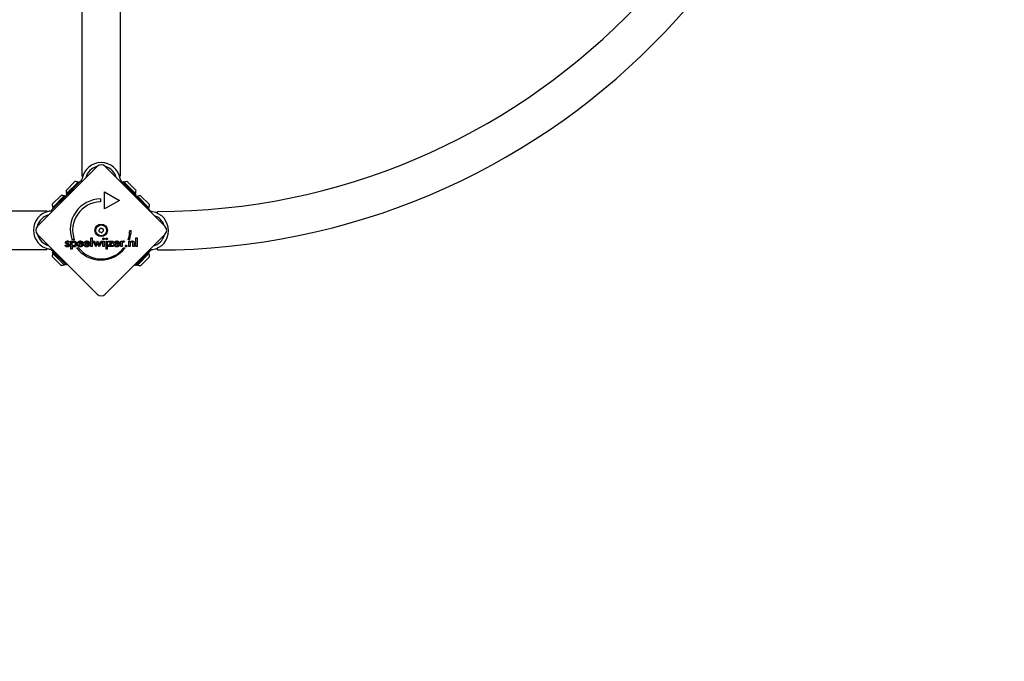
# Model space of a CAD drawing. Units: millimetres. Extents: x -2469 to 2469, y -1823 to 2421.
# Drawn here: x 252 to 1114, y -700 to -139 of the extents above; entities that cross this region are included whole.
import ezdxf

# ---------------------------------------------------------------- set-up
doc = ezdxf.new("R2010")
doc.units = ezdxf.units.MM
doc.header["$LTSCALE"] = 25
doc.linetypes.add('DASHED', pattern=[0.2068, 0.1655, -0.0413])

msp = doc.modelspace()

# ---------------------------------------------------------------- linework, layer by layer
for p, q in [((306.03, 275.5), (306.03, -275.5)), ((339.73, 275.5), (339.73, -275.5)), ((267.14, -319.46), (319.46, -267.14)), ((326.54, -267.14), (378.86, -319.46)), ((306.79, -275.5), (306.03, -275.5)), ((339.73, -275.5), (338.97, -275.5)), ((292.24, -288.04), (300.02, -280.26)), ((292.46, -291.08), (303.06, -280.47)), ((304.27, -280.68), (292.46, -292.49)), ((293.16, -291.79), (303.77, -281.18)), ((303.06, -280.47), (303.77, -281.18)), ((305.38, -279.57), (304.27, -280.68)), ((306.21, -280.39), (305.38, -279.57)), ((306.29, -277.57), (306.22, -277.97)), ((339.54, -277.97), (339.47, -277.57)), ((340.38, -279.57), (339.67, -280.27)), ((341.49, -280.68), (340.38, -279.57)), ((353.3, -292.49), (341.49, -280.68)), ((342.7, -280.47), (341.99, -281.18)), ((342.7, -280.47), (353.3, -291.08)), ((345.74, -280.26), (353.52, -288.04)), ((280.13, -300.16), (287.9, -292.38)), ((280.34, -303.2), (290.94, -292.59)), ((292.46, -292.49), (280.68, -304.27)), ((290.94, -292.59), (291.65, -293.3)), ((292.46, -291.08), (293.16, -291.79)), ((292.46, -292.49), (293.28, -293.32)), ((296.91, -288.04), (296.91, -288.04)), ((300.02, -284.93), (300.02, -284.93)), ((325.99, -289.26), (338.98, -296.76)), ((325.99, -304.26), (325.99, -289.26)), ((353.3, -291.08), (352.6, -291.79)), ((352.6, -293.2), (353.3, -292.49)), ((353.09, -292.87), (352.68, -293.28)), ((364.9, -304.68), (353.09, -292.87)), ((354.51, -292.87), (353.8, -293.58)), ((354.51, -292.87), (365.11, -303.48)), ((357.55, -292.66), (365.32, -300.44)), ((281.04, -303.91), (291.65, -293.3)), ((284.79, -300.16), (284.79, -300.16)), ((287.9, -297.05), (287.9, -297.05)), ((322.24, -295.51), (322.24, -298.01)), ((338.98, -296.76), (325.99, -304.26)), ((102.29, -306.03), (275.5, -306.03)), ((275.5, -306.03), (275.5, -306.79)), ((277.97, -306.22), (277.57, -306.29)), ((280.68, -304.27), (279.57, -305.38)), ((279.57, -305.38), (280.39, -306.21)), ((280.34, -303.2), (281.04, -303.91)), ((365.11, -303.48), (364.41, -304.19)), ((366.02, -305.8), (364.9, -304.68)), ((365.61, -306.21), (366.02, -305.8)), ((368.01, -306.7), (367.62, -306.63)), ((372.17, -308.01), (372.17, -306.44)), ((319.46, -378.86), (267.14, -326.54)), ((378.86, -326.54), (326.54, -378.86)), ((348, -323.06), (349.25, -323.06)), ((291.52, -336.4), (292.43, -335.9)), ((295.14, -333.09), (294.36, -333.63)), ((296.47, -332.48), (297.56, -332.48)), ((296.47, -339.51), (296.47, -332.48)), ((299.41, -331.27), (297.53, -331.27)), ((297.56, -332.48), (297.56, -333.26)), ((307.09, -335.04), (303.27, -335.04)), ((305.96, -334.3), (303.34, -334.3)), ((306.12, -335.52), (307.05, -336.03)), ((307.09, -334.83), (307.09, -335.04)), ((312.84, -335.04), (309.02, -335.04)), ((311.71, -334.3), (309.09, -334.3)), ((311.87, -335.52), (312.8, -336.03)), ((312.84, -334.83), (312.84, -335.04)), ((314.03, -337.26), (314.03, -329.44)), ((314.03, -329.44), (315.12, -329.44)), ((315.12, -329.44), (315.12, -337.26)), ((318.34, -337.55), (315.86, -332.48)), ((315.86, -332.48), (317.03, -332.48)), ((317.03, -332.48), (318.11, -334.78)), ((319.48, -335.02), (318.34, -337.55)), ((318.59, -334.88), (319.76, -332.3)), ((319.76, -332.3), (319.85, -332.3)), ((319.85, -332.3), (321.04, -334.88)), ((321.27, -337.55), (320.17, -335.06)), ((323.76, -332.48), (321.27, -337.55)), ((321.55, -334.79), (322.6, -332.48)), ((322.6, -332.48), (323.76, -332.48)), ((324.49, -332.48), (325.59, -332.48)), ((324.49, -337.26), (324.49, -332.48)), ((325.59, -332.48), (325.59, -337.26)), ((327.2, -332.48), (328.3, -332.48)), ((327.2, -339.51), (327.2, -332.48)), ((328.3, -332.48), (328.3, -339.51)), ((329.1, -337.26), (331.77, -333.43)), ((329.37, -332.48), (333.55, -332.48)), ((329.37, -333.43), (329.37, -332.48)), ((331.77, -333.43), (329.37, -333.43)), ((333.55, -332.48), (330.94, -336.31)), ((339.12, -335.04), (335.29, -335.04)), ((337.98, -334.3), (335.37, -334.3)), ((338.14, -335.52), (339.07, -336.03)), ((339.12, -334.83), (339.12, -335.04)), ((340.26, -337.26), (340.26, -332.47)), ((340.26, -332.47), (341.35, -332.47)), ((341.35, -332.47), (341.35, -333.24)), ((341.35, -335.16), (341.35, -337.26)), ((343.43, -332.53), (343.04, -333.46)), ((347.67, -331.25), (346.6, -331.25)), ((347.19, -332.48), (348.21, -332.48)), ((347.19, -337.26), (347.19, -332.48)), ((348.21, -332.48), (348.21, -333.26)), ((348.28, -335.08), (348.28, -337.26)), ((350.7, -337.26), (350.7, -334.81)), ((351.8, -334.36), (351.8, -337.26)), ((353.31, -329.44), (354.4, -329.44)), ((353.31, -337.26), (353.31, -329.44)), ((354.4, -329.44), (354.4, -337.26)), ((102.29, -339.73), (275.5, -339.73)), ((275.5, -338.97), (275.5, -339.73)), ((277.57, -339.47), (277.97, -339.54)), ((280.27, -339.67), (279.57, -340.38)), ((279.57, -340.38), (280.68, -341.49)), ((280.34, -342.83), (281.04, -342.13)), ((290.94, -353.44), (280.34, -342.83)), ((280.68, -341.49), (292.49, -353.3)), ((291.65, -352.73), (281.04, -342.13)), ((297.56, -339.51), (296.47, -339.51)), ((297.56, -336.65), (297.56, -339.51)), ((301.31, -338.24), (303.18, -338.24)), ((315.12, -337.26), (314.03, -337.26)), ((325.59, -337.26), (324.49, -337.26)), ((328.3, -339.51), (327.2, -339.51)), ((333.55, -337.26), (329.1, -337.26)), ((330.94, -336.31), (333.55, -336.31)), ((333.55, -336.31), (333.55, -337.26)), ((341.35, -337.26), (340.26, -337.26)), ((342.84, -338.21), (343.91, -338.21)), ((348.28, -337.26), (347.19, -337.26)), ((351.8, -337.26), (350.7, -337.26)), ((353.09, -353.72), (364.9, -341.91)), ((354.4, -337.26), (353.31, -337.26)), ((364.41, -342.41), (353.8, -353.01)), ((365.11, -343.11), (354.51, -353.72)), ((365.11, -343.11), (364.41, -342.41)), ((364.9, -341.91), (366.02, -340.79)), ((366.02, -340.79), (365.31, -340.08)), ((367.62, -339.96), (368.01, -339.89)), ((372.18, -340.14), (372.18, -338.58)), ((287.9, -353.65), (280.13, -345.87)), ((285.06, -345.87), (284.79, -345.87)), ((287.9, -348.71), (287.9, -348.98)), ((290.94, -353.44), (291.65, -352.73)), ((292.49, -353.3), (293.2, -352.6)), ((352.38, -353.01), (353.09, -353.72)), ((354.51, -353.72), (353.8, -353.01)), ((365.32, -346.15), (357.55, -353.93)), ((357.55, -349.26), (357.55, -349.27)), ((360.66, -346.15), (360.66, -346.15))]:
    msp.add_line(p, q)
at = {"color": 254, "linetype": 'DASHED', "ltscale": 5}
msp.add_lwpolyline([(-969, 1823, 0.668179), (-2029.66, -737.66), (-1383.66, -1383.66, 0.198912), (-323, -1823), (323, -1823, 0.198912), (1383.66, -1383.66), (2029.66, -737.66, 0.668179), (969, 1823)], format="xyb", close=True, dxfattribs=at)
at = {"flags": 128}
for points in [[(305.38, -279.57), (305.4, -279.55), (305.41, -279.54), (305.43, -279.52), (305.45, -279.5), (305.47, -279.48), (305.49, -279.46), (305.51, -279.44), (305.53, -279.41), (305.55, -279.38), (305.58, -279.35), (305.6, -279.32), (305.63, -279.29), (305.65, -279.26), (305.68, -279.22), (305.71, -279.19), (305.73, -279.15), (305.76, -279.11), (305.78, -279.07), (305.81, -279.03), (305.83, -278.99), (305.86, -278.95), (305.88, -278.91), (305.9, -278.87), (305.92, -278.83)], [(339.84, -278.83), (339.86, -278.87), (339.88, -278.91), (339.91, -278.95), (339.93, -278.99), (339.95, -279.03), (339.98, -279.07), (340, -279.11), (340.03, -279.15), (340.06, -279.19), (340.08, -279.22), (340.11, -279.26), (340.13, -279.29), (340.16, -279.32), (340.18, -279.35), (340.21, -279.38), (340.23, -279.41), (340.25, -279.44), (340.28, -279.46), (340.3, -279.48), (340.31, -279.5), (340.33, -279.52), (340.35, -279.54), (340.36, -279.55), (340.38, -279.57)], [(278.83, -305.92), (278.87, -305.9), (278.91, -305.88), (278.95, -305.86), (278.99, -305.83), (279.03, -305.81), (279.07, -305.78), (279.11, -305.76), (279.15, -305.73), (279.19, -305.71), (279.22, -305.68), (279.26, -305.65), (279.29, -305.63), (279.32, -305.6), (279.35, -305.58), (279.38, -305.55), (279.41, -305.53), (279.44, -305.51), (279.46, -305.49), (279.48, -305.47), (279.5, -305.45), (279.52, -305.43), (279.54, -305.41), (279.55, -305.4), (279.57, -305.38)], [(366.02, -305.8), (366.03, -305.81), (366.05, -305.83), (366.07, -305.84), (366.08, -305.86), (366.1, -305.88), (366.13, -305.9), (366.15, -305.92), (366.18, -305.94), (366.2, -305.97), (366.23, -305.99), (366.26, -306.02), (366.29, -306.04), (366.33, -306.07), (366.36, -306.09), (366.4, -306.12), (366.44, -306.15), (366.47, -306.17), (366.51, -306.2), (366.55, -306.22), (366.59, -306.25), (366.63, -306.27), (366.67, -306.29), (366.71, -306.32), (366.76, -306.34)], [(291.78, -333.74), (291.78, -333.64), (291.79, -333.53), (291.81, -333.43), (291.83, -333.34), (291.87, -333.25), (291.9, -333.16), (291.95, -333.07), (292, -332.99), (292.06, -332.91), (292.13, -332.84), (292.2, -332.77), (292.28, -332.7), (292.37, -332.64), (292.46, -332.58), (292.55, -332.52), (292.65, -332.48), (292.76, -332.44), (292.86, -332.4), (292.98, -332.37), (293.1, -332.34), (293.22, -332.33), (293.34, -332.31), (293.48, -332.3), (293.61, -332.3)], [(293.16, -335.19), (293.03, -335.13), (292.91, -335.08), (292.8, -335.03), (292.7, -334.97), (292.6, -334.92), (292.51, -334.86), (292.42, -334.81), (292.34, -334.76), (292.27, -334.7), (292.2, -334.65), (292.14, -334.59), (292.08, -334.54), (292.04, -334.48), (291.99, -334.43), (291.95, -334.37), (291.91, -334.31), (291.88, -334.24), (291.85, -334.18), (291.83, -334.11), (291.81, -334.04), (291.8, -333.97), (291.79, -333.89), (291.78, -333.82), (291.78, -333.74)], [(292.43, -335.9), (292.44, -335.96), (292.46, -336.02), (292.49, -336.07), (292.51, -336.12), (292.54, -336.17), (292.57, -336.22), (292.6, -336.26), (292.64, -336.3), (292.68, -336.34), (292.72, -336.38), (292.76, -336.41), (292.8, -336.45), (292.85, -336.48), (292.9, -336.5), (292.95, -336.53), (293, -336.55), (293.06, -336.57), (293.11, -336.59), (293.17, -336.6), (293.23, -336.61), (293.3, -336.62), (293.36, -336.63), (293.43, -336.63), (293.5, -336.63)], [(293.56, -333.13), (293.51, -333.13), (293.46, -333.13), (293.41, -333.14), (293.37, -333.15), (293.32, -333.15), (293.28, -333.17), (293.24, -333.18), (293.2, -333.2), (293.16, -333.21), (293.13, -333.23), (293.09, -333.25), (293.06, -333.28), (293.03, -333.3), (293, -333.33), (292.98, -333.36), (292.96, -333.39), (292.94, -333.42), (292.92, -333.45), (292.91, -333.48), (292.89, -333.52), (292.89, -333.56), (292.88, -333.59), (292.87, -333.63), (292.87, -333.67)], [(292.87, -333.67), (292.88, -333.7), (292.88, -333.74), (292.89, -333.77), (292.9, -333.8), (292.91, -333.83), (292.93, -333.86), (292.95, -333.89), (292.97, -333.92), (292.99, -333.95), (293.02, -333.97), (293.05, -334), (293.09, -334.03), (293.12, -334.06), (293.16, -334.09), (293.2, -334.12), (293.25, -334.14), (293.3, -334.17), (293.35, -334.2), (293.4, -334.23), (293.46, -334.25), (293.52, -334.28), (293.59, -334.31), (293.65, -334.33), (293.72, -334.36)], [(293.55, -335.34), (293.52, -335.33), (293.5, -335.32), (293.48, -335.32), (293.46, -335.31), (293.44, -335.3), (293.43, -335.29), (293.41, -335.29), (293.39, -335.28), (293.37, -335.27), (293.35, -335.27), (293.34, -335.26), (293.32, -335.25), (293.31, -335.25), (293.29, -335.24), (293.27, -335.24), (293.26, -335.23), (293.25, -335.22), (293.23, -335.22), (293.22, -335.21), (293.21, -335.21), (293.19, -335.2), (293.18, -335.2), (293.17, -335.19), (293.16, -335.19)], [(295.37, -335.93), (295.36, -336.05), (295.35, -336.16), (295.33, -336.27), (295.31, -336.38), (295.28, -336.48), (295.24, -336.57), (295.19, -336.66), (295.14, -336.75), (295.07, -336.83), (295.01, -336.91), (294.93, -336.99), (294.85, -337.06), (294.76, -337.12), (294.66, -337.18), (294.56, -337.23), (294.46, -337.28), (294.34, -337.32), (294.23, -337.36), (294.11, -337.39), (293.98, -337.42), (293.84, -337.44), (293.71, -337.45), (293.56, -337.46), (293.41, -337.46)], [(293.5, -336.63), (293.56, -336.63), (293.62, -336.63), (293.68, -336.62), (293.73, -336.61), (293.78, -336.6), (293.83, -336.59), (293.88, -336.58), (293.92, -336.56), (293.97, -336.54), (294.01, -336.52), (294.05, -336.49), (294.08, -336.46), (294.11, -336.43), (294.14, -336.4), (294.17, -336.37), (294.2, -336.34), (294.22, -336.3), (294.24, -336.26), (294.25, -336.22), (294.27, -336.18), (294.28, -336.14), (294.28, -336.1), (294.29, -336.05), (294.29, -336)], [(294.29, -336), (294.29, -335.97), (294.28, -335.94), (294.28, -335.91), (294.27, -335.88), (294.26, -335.85), (294.24, -335.82), (294.23, -335.79), (294.21, -335.76), (294.19, -335.73), (294.16, -335.7), (294.13, -335.67), (294.1, -335.64), (294.07, -335.62), (294.04, -335.59), (294, -335.56), (293.96, -335.54), (293.92, -335.51), (293.87, -335.48), (293.82, -335.46), (293.77, -335.43), (293.72, -335.41), (293.66, -335.39), (293.61, -335.36), (293.55, -335.34)], [(294.36, -333.63), (294.35, -333.59), (294.33, -333.55), (294.31, -333.52), (294.29, -333.48), (294.27, -333.45), (294.25, -333.42), (294.22, -333.39), (294.19, -333.36), (294.16, -333.33), (294.13, -333.31), (294.1, -333.29), (294.06, -333.26), (294.03, -333.24), (293.99, -333.22), (293.95, -333.2), (293.91, -333.19), (293.87, -333.17), (293.83, -333.16), (293.79, -333.15), (293.75, -333.14), (293.7, -333.14), (293.66, -333.13), (293.61, -333.13), (293.56, -333.13)], [(293.61, -332.3), (293.7, -332.3), (293.79, -332.31), (293.88, -332.31), (293.96, -332.32), (294.04, -332.34), (294.12, -332.35), (294.2, -332.37), (294.28, -332.39), (294.35, -332.42), (294.42, -332.44), (294.49, -332.47), (294.56, -332.51), (294.62, -332.54), (294.69, -332.58), (294.74, -332.62), (294.8, -332.66), (294.85, -332.71), (294.9, -332.75), (294.95, -332.8), (294.99, -332.86), (295.03, -332.91), (295.07, -332.97), (295.11, -333.03), (295.14, -333.09)], [(293.72, -334.36), (293.74, -334.37), (293.76, -334.37), (293.79, -334.38), (293.81, -334.39), (293.83, -334.4), (293.85, -334.4), (293.87, -334.41), (293.88, -334.42), (293.9, -334.43), (293.92, -334.43), (293.94, -334.44), (293.96, -334.45), (293.97, -334.45), (293.99, -334.46), (294.01, -334.46), (294.02, -334.47), (294.04, -334.48), (294.05, -334.48), (294.07, -334.49), (294.08, -334.49), (294.09, -334.5), (294.11, -334.5), (294.12, -334.51), (294.13, -334.51)], [(294.13, -334.51), (294.24, -334.56), (294.34, -334.6), (294.44, -334.65), (294.53, -334.7), (294.62, -334.74), (294.7, -334.79), (294.78, -334.84), (294.85, -334.89), (294.92, -334.94), (294.98, -335), (295.03, -335.05), (295.08, -335.1), (295.13, -335.16), (295.17, -335.22), (295.21, -335.28), (295.24, -335.34), (295.27, -335.41), (295.3, -335.48), (295.32, -335.55), (295.34, -335.62), (295.35, -335.69), (295.36, -335.77), (295.36, -335.85), (295.37, -335.93)], [(297.53, -334.85), (297.53, -334.73), (297.54, -334.62), (297.55, -334.5), (297.57, -334.4), (297.59, -334.29), (297.61, -334.2), (297.65, -334.1), (297.68, -334.01), (297.72, -333.93), (297.77, -333.85), (297.82, -333.77), (297.88, -333.7), (297.94, -333.63), (298, -333.57), (298.07, -333.52), (298.14, -333.47), (298.21, -333.43), (298.29, -333.39), (298.37, -333.36), (298.46, -333.33), (298.55, -333.31), (298.65, -333.3), (298.74, -333.29), (298.85, -333.29)], [(298.88, -336.49), (298.78, -336.48), (298.68, -336.48), (298.59, -336.46), (298.5, -336.44), (298.41, -336.41), (298.33, -336.38), (298.25, -336.34), (298.17, -336.29), (298.1, -336.24), (298.03, -336.18), (297.96, -336.11), (297.9, -336.04), (297.84, -335.97), (297.79, -335.89), (297.74, -335.8), (297.69, -335.71), (297.65, -335.62), (297.62, -335.52), (297.59, -335.42), (297.57, -335.32), (297.55, -335.21), (297.54, -335.09), (297.53, -334.98), (297.53, -334.85)], [(297.56, -333.26), (297.6, -333.19), (297.63, -333.12), (297.67, -333.05), (297.72, -332.98), (297.76, -332.92), (297.81, -332.86), (297.87, -332.8), (297.92, -332.75), (297.98, -332.7), (298.04, -332.65), (298.11, -332.6), (298.18, -332.56), (298.25, -332.52), (298.32, -332.48), (298.4, -332.45), (298.48, -332.42), (298.56, -332.4), (298.64, -332.37), (298.73, -332.36), (298.81, -332.34), (298.9, -332.33), (298.99, -332.32), (299.09, -332.31), (299.19, -332.31)], [(298.85, -333.29), (298.95, -333.29), (299.04, -333.3), (299.14, -333.31), (299.23, -333.33), (299.32, -333.36), (299.4, -333.39), (299.48, -333.43), (299.55, -333.48), (299.63, -333.53), (299.69, -333.58), (299.76, -333.65), (299.82, -333.71), (299.88, -333.79), (299.93, -333.86), (299.98, -333.95), (300.02, -334.03), (300.06, -334.13), (300.09, -334.22), (300.12, -334.32), (300.14, -334.43), (300.16, -334.54), (300.17, -334.65), (300.18, -334.77), (300.18, -334.9)], [(300.18, -334.9), (300.18, -335.02), (300.17, -335.14), (300.16, -335.26), (300.14, -335.37), (300.12, -335.47), (300.09, -335.57), (300.06, -335.67), (300.03, -335.76), (299.99, -335.84), (299.94, -335.93), (299.89, -336), (299.84, -336.07), (299.78, -336.14), (299.71, -336.2), (299.65, -336.25), (299.58, -336.3), (299.5, -336.35), (299.43, -336.38), (299.34, -336.42), (299.26, -336.44), (299.17, -336.46), (299.07, -336.48), (298.98, -336.48), (298.88, -336.49)], [(301.32, -334.87), (301.32, -335.06), (301.31, -335.26), (301.28, -335.44), (301.26, -335.62), (301.22, -335.78), (301.18, -335.95), (301.12, -336.1), (301.06, -336.25), (300.99, -336.39), (300.92, -336.52), (300.83, -336.65), (300.74, -336.77), (300.64, -336.88), (300.53, -336.98), (300.42, -337.07), (300.3, -337.15), (300.18, -337.23), (300.05, -337.29), (299.91, -337.34), (299.77, -337.39), (299.62, -337.42), (299.47, -337.44), (299.31, -337.46), (299.14, -337.46)], [(299.19, -332.31), (299.34, -332.32), (299.49, -332.33), (299.64, -332.36), (299.78, -332.39), (299.92, -332.43), (300.05, -332.49), (300.17, -332.55), (300.29, -332.63), (300.41, -332.71), (300.52, -332.8), (300.63, -332.9), (300.73, -333.02), (300.82, -333.14), (300.91, -333.26), (300.99, -333.4), (301.06, -333.54), (301.12, -333.68), (301.17, -333.83), (301.22, -333.99), (301.26, -334.15), (301.28, -334.32), (301.31, -334.5), (301.32, -334.68), (301.32, -334.87)], [(302.13, -334.88), (302.14, -334.7), (302.15, -334.52), (302.18, -334.35), (302.21, -334.18), (302.25, -334.02), (302.31, -333.86), (302.37, -333.71), (302.45, -333.56), (302.53, -333.42), (302.62, -333.29), (302.72, -333.16), (302.84, -333.04), (302.96, -332.92), (303.08, -332.81), (303.21, -332.72), (303.35, -332.63), (303.49, -332.56), (303.64, -332.49), (303.79, -332.44), (303.95, -332.39), (304.12, -332.36), (304.29, -332.33), (304.46, -332.32), (304.64, -332.31)], [(304.65, -337.46), (304.46, -337.46), (304.28, -337.44), (304.1, -337.42), (303.93, -337.38), (303.77, -337.34), (303.61, -337.29), (303.46, -337.22), (303.32, -337.15), (303.18, -337.07), (303.05, -336.97), (302.93, -336.87), (302.81, -336.76), (302.7, -336.64), (302.61, -336.51), (302.52, -336.38), (302.43, -336.24), (302.36, -336.09), (302.3, -335.94), (302.25, -335.78), (302.21, -335.61), (302.17, -335.44), (302.15, -335.26), (302.14, -335.08), (302.13, -334.88)], [(303.27, -335.04), (303.28, -335.15), (303.29, -335.25), (303.31, -335.35), (303.33, -335.45), (303.36, -335.54), (303.39, -335.63), (303.43, -335.72), (303.47, -335.8), (303.51, -335.88), (303.56, -335.95), (303.61, -336.02), (303.67, -336.08), (303.73, -336.14), (303.8, -336.2), (303.86, -336.25), (303.93, -336.29), (304.01, -336.33), (304.09, -336.36), (304.17, -336.39), (304.25, -336.42), (304.34, -336.43), (304.43, -336.45), (304.52, -336.45), (304.62, -336.46)], [(303.34, -334.3), (303.37, -334.21), (303.39, -334.13), (303.42, -334.05), (303.45, -333.97), (303.48, -333.9), (303.52, -333.83), (303.56, -333.77), (303.6, -333.71), (303.65, -333.65), (303.7, -333.6), (303.75, -333.55), (303.8, -333.5), (303.86, -333.46), (303.92, -333.42), (303.98, -333.39), (304.04, -333.36), (304.11, -333.33), (304.18, -333.3), (304.26, -333.28), (304.33, -333.27), (304.41, -333.25), (304.49, -333.25), (304.58, -333.24), (304.67, -333.24)], [(304.62, -336.46), (304.71, -336.46), (304.79, -336.45), (304.87, -336.44), (304.95, -336.43), (305.03, -336.42), (305.11, -336.4), (305.18, -336.38), (305.25, -336.36), (305.32, -336.33), (305.38, -336.3), (305.45, -336.27), (305.51, -336.24), (305.56, -336.2), (305.62, -336.16), (305.68, -336.11), (305.73, -336.06), (305.78, -336), (305.84, -335.95), (305.89, -335.89), (305.94, -335.82), (305.98, -335.75), (306.03, -335.68), (306.08, -335.6), (306.12, -335.52)], [(304.64, -332.31), (304.83, -332.32), (305.01, -332.33), (305.19, -332.35), (305.36, -332.39), (305.52, -332.43), (305.67, -332.48), (305.82, -332.54), (305.96, -332.61), (306.09, -332.68), (306.22, -332.77), (306.34, -332.87), (306.45, -332.97), (306.55, -333.09), (306.64, -333.21), (306.73, -333.34), (306.81, -333.48), (306.87, -333.62), (306.93, -333.77), (306.98, -333.93), (307.02, -334.09), (307.05, -334.27), (307.08, -334.45), (307.09, -334.63), (307.09, -334.83)], [(304.67, -333.24), (304.76, -333.24), (304.85, -333.25), (304.94, -333.26), (305.02, -333.27), (305.1, -333.29), (305.18, -333.31), (305.25, -333.33), (305.32, -333.36), (305.39, -333.39), (305.45, -333.43), (305.51, -333.47), (305.56, -333.51), (305.62, -333.56), (305.67, -333.61), (305.71, -333.66), (305.75, -333.72), (305.79, -333.78), (305.83, -333.84), (305.86, -333.91), (305.88, -333.98), (305.91, -334.06), (305.93, -334.13), (305.94, -334.21), (305.96, -334.3)], [(306.9, -336.27), (306.87, -336.31), (306.84, -336.35), (306.81, -336.4), (306.78, -336.44), (306.75, -336.48), (306.72, -336.51), (306.69, -336.55), (306.66, -336.59), (306.63, -336.63), (306.59, -336.66), (306.56, -336.7), (306.53, -336.73), (306.49, -336.76), (306.46, -336.8), (306.42, -336.83), (306.39, -336.86), (306.35, -336.89), (306.32, -336.92), (306.28, -336.95), (306.24, -336.98), (306.21, -337), (306.17, -337.03), (306.13, -337.05), (306.09, -337.08)], [(307.05, -336.03), (307.04, -336.04), (307.03, -336.05), (307.03, -336.06), (307.02, -336.07), (307.02, -336.08), (307.01, -336.09), (307.01, -336.1), (307, -336.11), (306.99, -336.12), (306.99, -336.13), (306.98, -336.14), (306.98, -336.15), (306.97, -336.16), (306.96, -336.17), (306.96, -336.18), (306.95, -336.19), (306.94, -336.2), (306.94, -336.21), (306.93, -336.22), (306.93, -336.23), (306.92, -336.24), (306.91, -336.25), (306.91, -336.26), (306.9, -336.27)], [(307.88, -334.88), (307.89, -334.7), (307.9, -334.52), (307.93, -334.35), (307.96, -334.18), (308, -334.02), (308.06, -333.86), (308.12, -333.71), (308.19, -333.56), (308.28, -333.42), (308.37, -333.29), (308.47, -333.16), (308.59, -333.04), (308.71, -332.92), (308.83, -332.81), (308.96, -332.72), (309.1, -332.63), (309.24, -332.56), (309.39, -332.49), (309.54, -332.44), (309.7, -332.39), (309.87, -332.36), (310.04, -332.33), (310.21, -332.32), (310.39, -332.31)], [(307.9, -335.27), (307.9, -335.26), (307.9, -335.24), (307.9, -335.22), (307.89, -335.21), (307.89, -335.19), (307.89, -335.18), (307.89, -335.16), (307.89, -335.14), (307.89, -335.13), (307.89, -335.11), (307.89, -335.1), (307.89, -335.08), (307.89, -335.06), (307.88, -335.05), (307.88, -335.03), (307.88, -335.02), (307.88, -335), (307.88, -334.98), (307.88, -334.97), (307.88, -334.95), (307.88, -334.93), (307.88, -334.92), (307.88, -334.9), (307.88, -334.88)], [(310.4, -337.46), (310.23, -337.46), (310.06, -337.45), (309.89, -337.43), (309.74, -337.4), (309.59, -337.36), (309.44, -337.32), (309.3, -337.26), (309.17, -337.2), (309.04, -337.13), (308.91, -337.05), (308.79, -336.97), (308.68, -336.87), (308.57, -336.77), (308.47, -336.66), (308.38, -336.55), (308.3, -336.43), (308.22, -336.3), (308.15, -336.17), (308.09, -336.04), (308.04, -335.89), (307.99, -335.75), (307.95, -335.59), (307.92, -335.43), (307.9, -335.27)], [(309.02, -335.04), (309.03, -335.15), (309.04, -335.25), (309.06, -335.35), (309.08, -335.45), (309.11, -335.54), (309.14, -335.63), (309.18, -335.72), (309.22, -335.8), (309.26, -335.88), (309.31, -335.95), (309.36, -336.02), (309.42, -336.08), (309.48, -336.14), (309.54, -336.2), (309.61, -336.25), (309.68, -336.29), (309.76, -336.33), (309.83, -336.36), (309.92, -336.39), (310, -336.42), (310.09, -336.43), (310.18, -336.45), (310.27, -336.45), (310.37, -336.46)], [(309.09, -334.3), (309.1, -334.28), (309.1, -334.27), (309.1, -334.25), (309.11, -334.24), (309.11, -334.22), (309.11, -334.21), (309.12, -334.2), (309.12, -334.18), (309.13, -334.17), (309.13, -334.16), (309.13, -334.14), (309.14, -334.13), (309.14, -334.11), (309.15, -334.1), (309.15, -334.09), (309.16, -334.07), (309.16, -334.06), (309.17, -334.05), (309.17, -334.04), (309.18, -334.02), (309.18, -334.01), (309.19, -334), (309.19, -333.99), (309.2, -333.97)], [(309.2, -333.97), (309.22, -333.93), (309.23, -333.9), (309.25, -333.86), (309.27, -333.83), (309.29, -333.79), (309.31, -333.76), (309.34, -333.73), (309.36, -333.7), (309.38, -333.67), (309.41, -333.64), (309.43, -333.61), (309.46, -333.58), (309.49, -333.56), (309.51, -333.53), (309.54, -333.51), (309.57, -333.48), (309.6, -333.46), (309.63, -333.44), (309.66, -333.42), (309.7, -333.4), (309.73, -333.38), (309.76, -333.37), (309.8, -333.35), (309.83, -333.34)], [(309.83, -333.34), (309.86, -333.33), (309.88, -333.32), (309.9, -333.31), (309.92, -333.31), (309.94, -333.3), (309.97, -333.29), (309.99, -333.29), (310.01, -333.28), (310.03, -333.28), (310.06, -333.27), (310.08, -333.27), (310.11, -333.26), (310.13, -333.26), (310.15, -333.26), (310.18, -333.25), (310.21, -333.25), (310.23, -333.25), (310.26, -333.24), (310.28, -333.24), (310.31, -333.24), (310.34, -333.24), (310.36, -333.24), (310.39, -333.24), (310.42, -333.24)], [(310.37, -336.46), (310.46, -336.46), (310.54, -336.45), (310.62, -336.44), (310.7, -336.43), (310.78, -336.42), (310.86, -336.4), (310.93, -336.38), (311, -336.36), (311.07, -336.33), (311.13, -336.3), (311.19, -336.27), (311.25, -336.24), (311.31, -336.2), (311.37, -336.16), (311.43, -336.11), (311.48, -336.06), (311.53, -336), (311.59, -335.95), (311.64, -335.89), (311.69, -335.82), (311.73, -335.75), (311.78, -335.68), (311.83, -335.6), (311.87, -335.52)], [(310.39, -332.31), (310.41, -332.31), (310.43, -332.31), (310.45, -332.31), (310.47, -332.31), (310.49, -332.31), (310.51, -332.31), (310.53, -332.31), (310.54, -332.32), (310.56, -332.32), (310.58, -332.32), (310.6, -332.32), (310.62, -332.32), (310.64, -332.32), (310.65, -332.32), (310.67, -332.32), (310.69, -332.32), (310.71, -332.33), (310.73, -332.33), (310.74, -332.33), (310.76, -332.33), (310.78, -332.33), (310.8, -332.33), (310.82, -332.34), (310.83, -332.34)], [(310.42, -333.24), (310.51, -333.24), (310.6, -333.25), (310.69, -333.26), (310.77, -333.27), (310.85, -333.29), (310.93, -333.31), (311, -333.33), (311.07, -333.36), (311.13, -333.39), (311.2, -333.43), (311.26, -333.47), (311.31, -333.51), (311.37, -333.56), (311.41, -333.61), (311.46, -333.66), (311.5, -333.72), (311.54, -333.78), (311.57, -333.84), (311.61, -333.91), (311.63, -333.98), (311.66, -334.06), (311.68, -334.13), (311.69, -334.21), (311.71, -334.3)], [(310.83, -332.34), (310.99, -332.36), (311.14, -332.39), (311.28, -332.43), (311.42, -332.48), (311.55, -332.53), (311.68, -332.59), (311.8, -332.66), (311.92, -332.74), (312.03, -332.82), (312.13, -332.91), (312.23, -333.01), (312.32, -333.11), (312.4, -333.22), (312.48, -333.34), (312.55, -333.46), (312.61, -333.59), (312.66, -333.72), (312.71, -333.86), (312.75, -334.01), (312.79, -334.16), (312.81, -334.32), (312.83, -334.48), (312.84, -334.65), (312.84, -334.83)], [(312.8, -336.03), (312.76, -336.1), (312.72, -336.17), (312.68, -336.23), (312.64, -336.29), (312.59, -336.35), (312.55, -336.41), (312.51, -336.47), (312.46, -336.52), (312.42, -336.58), (312.37, -336.63), (312.32, -336.68), (312.28, -336.73), (312.23, -336.78), (312.18, -336.82), (312.13, -336.87), (312.08, -336.91), (312.02, -336.95), (311.97, -336.99), (311.92, -337.03), (311.86, -337.07), (311.81, -337.1), (311.75, -337.13), (311.69, -337.17), (311.63, -337.19)], [(318.11, -334.78), (318.12, -334.81), (318.13, -334.83), (318.14, -334.86), (318.15, -334.89), (318.16, -334.93), (318.17, -334.96), (318.18, -334.99), (318.19, -335.03), (318.2, -335.07), (318.21, -335.1), (318.23, -335.15), (318.24, -335.19), (318.25, -335.23), (318.26, -335.27), (318.26, -335.32), (318.27, -335.36), (318.28, -335.41), (318.29, -335.45), (318.3, -335.5), (318.31, -335.55), (318.32, -335.6), (318.33, -335.65), (318.34, -335.7), (318.34, -335.75)], [(318.34, -335.75), (318.35, -335.72), (318.35, -335.69), (318.35, -335.66), (318.35, -335.63), (318.36, -335.6), (318.36, -335.56), (318.37, -335.53), (318.37, -335.5), (318.38, -335.47), (318.39, -335.44), (318.4, -335.4), (318.4, -335.37), (318.41, -335.34), (318.43, -335.3), (318.44, -335.27), (318.45, -335.23), (318.46, -335.19), (318.48, -335.15), (318.5, -335.11), (318.51, -335.07), (318.53, -335.02), (318.55, -334.98), (318.57, -334.93), (318.59, -334.88)], [(319.81, -334.1), (319.8, -334.16), (319.78, -334.21), (319.76, -334.26), (319.74, -334.31), (319.72, -334.36), (319.71, -334.41), (319.69, -334.46), (319.67, -334.5), (319.66, -334.55), (319.64, -334.59), (319.63, -334.63), (319.61, -334.67), (319.6, -334.71), (319.59, -334.74), (319.57, -334.78), (319.56, -334.81), (319.55, -334.84), (319.54, -334.87), (319.53, -334.9), (319.52, -334.93), (319.51, -334.96), (319.5, -334.98), (319.49, -335), (319.48, -335.02)], [(320.17, -335.06), (320.14, -335.01), (320.12, -334.97), (320.11, -334.92), (320.09, -334.88), (320.07, -334.83), (320.05, -334.79), (320.03, -334.75), (320.02, -334.71), (320, -334.67), (319.99, -334.63), (319.97, -334.59), (319.96, -334.55), (319.95, -334.51), (319.93, -334.47), (319.92, -334.44), (319.91, -334.4), (319.9, -334.36), (319.88, -334.32), (319.87, -334.29), (319.86, -334.25), (319.85, -334.21), (319.84, -334.18), (319.83, -334.14), (319.81, -334.1)], [(321.04, -334.88), (321.06, -334.92), (321.08, -334.96), (321.1, -335), (321.11, -335.04), (321.13, -335.08), (321.14, -335.12), (321.16, -335.15), (321.17, -335.19), (321.18, -335.23), (321.19, -335.26), (321.2, -335.3), (321.21, -335.33), (321.22, -335.37), (321.23, -335.4), (321.23, -335.44), (321.24, -335.47), (321.25, -335.5), (321.25, -335.54), (321.26, -335.57), (321.26, -335.61), (321.26, -335.64), (321.27, -335.68), (321.27, -335.71), (321.27, -335.75)], [(321.27, -335.75), (321.28, -335.7), (321.29, -335.66), (321.3, -335.62), (321.3, -335.57), (321.31, -335.53), (321.32, -335.48), (321.33, -335.44), (321.34, -335.4), (321.35, -335.36), (321.36, -335.32), (321.38, -335.28), (321.39, -335.24), (321.4, -335.2), (321.41, -335.16), (321.43, -335.12), (321.44, -335.08), (321.45, -335.04), (321.47, -335), (321.48, -334.97), (321.49, -334.93), (321.51, -334.9), (321.52, -334.86), (321.54, -334.83), (321.55, -334.79)], [(324.35, -330.41), (324.35, -330.36), (324.35, -330.32), (324.36, -330.27), (324.37, -330.23), (324.38, -330.19), (324.4, -330.15), (324.42, -330.11), (324.44, -330.07), (324.46, -330.03), (324.49, -329.99), (324.52, -329.96), (324.55, -329.92), (324.59, -329.89), (324.62, -329.86), (324.66, -329.84), (324.7, -329.81), (324.74, -329.79), (324.78, -329.77), (324.82, -329.76), (324.86, -329.74), (324.9, -329.73), (324.95, -329.73), (324.99, -329.72), (325.04, -329.72)], [(325.04, -331.1), (324.99, -331.09), (324.95, -331.09), (324.9, -331.08), (324.86, -331.07), (324.82, -331.06), (324.78, -331.04), (324.74, -331.03), (324.7, -331), (324.66, -330.98), (324.62, -330.95), (324.59, -330.92), (324.55, -330.89), (324.52, -330.86), (324.49, -330.82), (324.46, -330.78), (324.44, -330.74), (324.42, -330.71), (324.4, -330.67), (324.38, -330.63), (324.37, -330.58), (324.36, -330.54), (324.35, -330.5), (324.35, -330.45), (324.35, -330.41)], [(325.04, -329.72), (325.09, -329.72), (325.13, -329.73), (325.18, -329.73), (325.22, -329.74), (325.27, -329.76), (325.31, -329.77), (325.35, -329.79), (325.39, -329.81), (325.42, -329.83), (325.46, -329.86), (325.49, -329.88), (325.53, -329.92), (325.56, -329.95), (325.59, -329.98), (325.61, -330.02), (325.63, -330.06), (325.65, -330.1), (325.67, -330.14), (325.69, -330.18), (325.7, -330.22), (325.71, -330.26), (325.72, -330.31), (325.72, -330.36), (325.72, -330.41)], [(325.72, -330.41), (325.72, -330.45), (325.72, -330.5), (325.71, -330.55), (325.7, -330.59), (325.69, -330.63), (325.67, -330.67), (325.65, -330.71), (325.63, -330.75), (325.61, -330.79), (325.58, -330.83), (325.56, -330.86), (325.52, -330.9), (325.49, -330.93), (325.46, -330.96), (325.42, -330.98), (325.38, -331.01), (325.34, -331.03), (325.3, -331.05), (325.26, -331.06), (325.22, -331.07), (325.18, -331.08), (325.13, -331.09), (325.08, -331.09), (325.04, -331.1)], [(327.06, -330.41), (327.06, -330.39), (327.06, -330.37), (327.06, -330.35), (327.06, -330.33), (327.06, -330.32), (327.07, -330.3), (327.07, -330.28), (327.07, -330.27), (327.08, -330.25), (327.08, -330.23), (327.09, -330.21), (327.09, -330.2), (327.1, -330.18), (327.1, -330.17), (327.11, -330.15), (327.12, -330.13), (327.12, -330.12), (327.13, -330.1), (327.14, -330.09), (327.15, -330.07), (327.16, -330.06), (327.17, -330.04), (327.18, -330.03), (327.19, -330.01)], [(327.75, -331.1), (327.7, -331.09), (327.66, -331.09), (327.61, -331.08), (327.57, -331.07), (327.53, -331.06), (327.49, -331.04), (327.45, -331.03), (327.41, -331), (327.37, -330.98), (327.33, -330.95), (327.3, -330.92), (327.26, -330.89), (327.23, -330.86), (327.2, -330.82), (327.17, -330.78), (327.15, -330.74), (327.13, -330.71), (327.11, -330.67), (327.09, -330.63), (327.08, -330.58), (327.07, -330.54), (327.06, -330.5), (327.06, -330.45), (327.06, -330.41)], [(327.19, -330.01), (327.2, -329.99), (327.22, -329.97), (327.24, -329.95), (327.26, -329.93), (327.28, -329.91), (327.3, -329.89), (327.32, -329.87), (327.35, -329.85), (327.37, -329.84), (327.39, -329.82), (327.41, -329.81), (327.44, -329.8), (327.46, -329.78), (327.49, -329.77), (327.51, -329.76), (327.54, -329.76), (327.56, -329.75), (327.59, -329.74), (327.61, -329.74), (327.64, -329.73), (327.67, -329.73), (327.69, -329.72), (327.72, -329.72), (327.75, -329.72)], [(327.75, -329.72), (327.8, -329.72), (327.84, -329.73), (327.89, -329.73), (327.93, -329.74), (327.98, -329.76), (328.02, -329.77), (328.06, -329.79), (328.1, -329.81), (328.14, -329.83), (328.17, -329.86), (328.21, -329.88), (328.24, -329.92), (328.27, -329.95), (328.3, -329.98), (328.32, -330.02), (328.35, -330.06), (328.37, -330.1), (328.38, -330.14), (328.4, -330.18), (328.41, -330.22), (328.42, -330.26), (328.43, -330.31), (328.43, -330.36), (328.43, -330.41)], [(328.15, -330.97), (328.13, -330.98), (328.12, -330.99), (328.1, -331), (328.09, -331.01), (328.07, -331.02), (328.06, -331.03), (328.04, -331.03), (328.03, -331.04), (328.01, -331.05), (327.99, -331.05), (327.98, -331.06), (327.96, -331.07), (327.94, -331.07), (327.93, -331.07), (327.91, -331.08), (327.89, -331.08), (327.88, -331.09), (327.86, -331.09), (327.84, -331.09), (327.82, -331.09), (327.8, -331.09), (327.79, -331.1), (327.77, -331.1), (327.75, -331.1)], [(328.43, -330.41), (328.43, -330.44), (328.43, -330.46), (328.43, -330.49), (328.42, -330.52), (328.42, -330.55), (328.41, -330.57), (328.41, -330.6), (328.4, -330.63), (328.39, -330.65), (328.38, -330.68), (328.37, -330.7), (328.36, -330.73), (328.35, -330.75), (328.33, -330.77), (328.32, -330.8), (328.3, -330.82), (328.29, -330.84), (328.27, -330.86), (328.25, -330.88), (328.23, -330.9), (328.21, -330.92), (328.19, -330.94), (328.17, -330.96), (328.15, -330.97)], [(334.16, -334.88), (334.16, -334.76), (334.17, -334.63), (334.18, -334.51), (334.19, -334.39), (334.21, -334.28), (334.24, -334.16), (334.27, -334.05), (334.3, -333.94), (334.34, -333.84), (334.39, -333.73), (334.43, -333.63), (334.49, -333.53), (334.54, -333.44), (334.6, -333.35), (334.67, -333.26), (334.74, -333.17), (334.82, -333.08), (334.9, -333), (334.98, -332.92), (335.06, -332.85), (335.15, -332.78), (335.24, -332.72), (335.34, -332.66), (335.43, -332.6)], [(336.67, -337.46), (336.48, -337.46), (336.3, -337.44), (336.13, -337.42), (335.96, -337.38), (335.79, -337.34), (335.64, -337.29), (335.49, -337.22), (335.34, -337.15), (335.21, -337.07), (335.08, -336.97), (334.95, -336.87), (334.84, -336.76), (334.73, -336.64), (334.63, -336.51), (334.54, -336.38), (334.46, -336.24), (334.39, -336.09), (334.33, -335.94), (334.27, -335.78), (334.23, -335.61), (334.2, -335.44), (334.18, -335.26), (334.16, -335.08), (334.16, -334.88)], [(335.29, -335.04), (335.3, -335.15), (335.32, -335.25), (335.34, -335.35), (335.36, -335.45), (335.38, -335.54), (335.42, -335.63), (335.45, -335.72), (335.49, -335.8), (335.53, -335.88), (335.58, -335.95), (335.64, -336.02), (335.69, -336.08), (335.75, -336.14), (335.82, -336.2), (335.89, -336.25), (335.96, -336.29), (336.03, -336.33), (336.11, -336.36), (336.19, -336.39), (336.27, -336.42), (336.36, -336.43), (336.45, -336.45), (336.55, -336.45), (336.64, -336.46)], [(335.37, -334.3), (335.38, -334.23), (335.4, -334.17), (335.42, -334.11), (335.44, -334.06), (335.46, -334), (335.48, -333.95), (335.51, -333.9), (335.53, -333.85), (335.56, -333.8), (335.59, -333.76), (335.62, -333.71), (335.65, -333.67), (335.69, -333.63), (335.72, -333.59), (335.76, -333.56), (335.8, -333.52), (335.83, -333.49), (335.88, -333.46), (335.92, -333.43), (335.96, -333.41), (336.01, -333.38), (336.05, -333.36), (336.1, -333.34), (336.15, -333.32)], [(335.43, -332.6), (335.48, -332.58), (335.52, -332.56), (335.57, -332.53), (335.62, -332.51), (335.66, -332.49), (335.71, -332.48), (335.76, -332.46), (335.81, -332.44), (335.86, -332.43), (335.91, -332.41), (335.96, -332.4), (336.01, -332.38), (336.06, -332.37), (336.11, -332.36), (336.17, -332.35), (336.22, -332.34), (336.27, -332.34), (336.33, -332.33), (336.38, -332.32), (336.44, -332.32), (336.5, -332.32), (336.55, -332.31), (336.61, -332.31), (336.67, -332.31)], [(336.15, -333.32), (336.17, -333.32), (336.19, -333.31), (336.21, -333.3), (336.23, -333.3), (336.25, -333.29), (336.27, -333.29), (336.29, -333.28), (336.32, -333.28), (336.34, -333.27), (336.36, -333.27), (336.38, -333.26), (336.4, -333.26), (336.43, -333.26), (336.45, -333.25), (336.47, -333.25), (336.5, -333.25), (336.52, -333.25), (336.54, -333.24), (336.57, -333.24), (336.59, -333.24), (336.62, -333.24), (336.64, -333.24), (336.67, -333.24), (336.69, -333.24)], [(336.64, -336.46), (336.73, -336.46), (336.82, -336.45), (336.9, -336.44), (336.98, -336.43), (337.06, -336.42), (337.13, -336.4), (337.2, -336.38), (337.27, -336.36), (337.34, -336.33), (337.41, -336.3), (337.47, -336.27), (337.53, -336.24), (337.59, -336.2), (337.65, -336.16), (337.7, -336.11), (337.76, -336.06), (337.81, -336), (337.86, -335.95), (337.91, -335.89), (337.96, -335.82), (338.01, -335.75), (338.06, -335.68), (338.1, -335.6), (338.14, -335.52)], [(336.67, -332.31), (336.86, -332.32), (337.04, -332.33), (337.21, -332.35), (337.38, -332.39), (337.54, -332.43), (337.7, -332.48), (337.84, -332.54), (337.98, -332.61), (338.12, -332.68), (338.24, -332.77), (338.36, -332.87), (338.47, -332.97), (338.57, -333.09), (338.67, -333.21), (338.75, -333.34), (338.83, -333.48), (338.9, -333.62), (338.96, -333.77), (339.01, -333.93), (339.05, -334.09), (339.08, -334.27), (339.1, -334.45), (339.11, -334.63), (339.12, -334.83)], [(338.99, -336.16), (338.92, -336.27), (338.85, -336.37), (338.78, -336.47), (338.7, -336.56), (338.63, -336.65), (338.55, -336.74), (338.46, -336.81), (338.38, -336.89), (338.29, -336.96), (338.2, -337.02), (338.11, -337.08), (338.01, -337.14), (337.92, -337.19), (337.82, -337.24), (337.71, -337.28), (337.61, -337.32), (337.5, -337.35), (337.39, -337.38), (337.28, -337.41), (337.16, -337.43), (337.04, -337.44), (336.92, -337.45), (336.8, -337.46), (336.67, -337.46)], [(336.69, -333.24), (336.79, -333.24), (336.88, -333.25), (336.96, -333.26), (337.04, -333.27), (337.12, -333.29), (337.2, -333.31), (337.27, -333.33), (337.34, -333.36), (337.41, -333.39), (337.47, -333.43), (337.53, -333.47), (337.59, -333.51), (337.64, -333.56), (337.69, -333.61), (337.73, -333.66), (337.78, -333.72), (337.81, -333.78), (337.85, -333.84), (337.88, -333.91), (337.91, -333.98), (337.93, -334.06), (337.95, -334.13), (337.97, -334.21), (337.98, -334.3)], [(339.07, -336.03), (339.07, -336.04), (339.06, -336.05), (339.06, -336.05), (339.06, -336.06), (339.05, -336.06), (339.05, -336.07), (339.05, -336.07), (339.05, -336.08), (339.04, -336.08), (339.04, -336.09), (339.04, -336.09), (339.03, -336.1), (339.03, -336.11), (339.03, -336.11), (339.02, -336.12), (339.02, -336.12), (339.02, -336.13), (339.01, -336.13), (339.01, -336.14), (339.01, -336.14), (339, -336.15), (339, -336.15), (339, -336.16), (338.99, -336.16)], [(341.35, -333.24), (341.38, -333.17), (341.41, -333.09), (341.45, -333.02), (341.48, -332.95), (341.52, -332.89), (341.56, -332.83), (341.6, -332.77), (341.64, -332.72), (341.68, -332.67), (341.72, -332.62), (341.77, -332.58), (341.82, -332.54), (341.87, -332.5), (341.92, -332.47), (341.97, -332.44), (342.03, -332.41), (342.08, -332.39), (342.14, -332.37), (342.2, -332.35), (342.27, -332.34), (342.33, -332.33), (342.4, -332.32), (342.47, -332.31), (342.54, -332.31)], [(342.37, -333.26), (342.28, -333.27), (342.2, -333.27), (342.12, -333.29), (342.04, -333.31), (341.97, -333.34), (341.9, -333.37), (341.84, -333.41), (341.78, -333.46), (341.73, -333.51), (341.67, -333.56), (341.63, -333.63), (341.59, -333.7), (341.55, -333.77), (341.52, -333.86), (341.48, -333.95), (341.46, -334.05), (341.43, -334.16), (341.41, -334.28), (341.39, -334.41), (341.38, -334.54), (341.37, -334.69), (341.36, -334.84), (341.35, -335), (341.35, -335.16)], [(343.04, -333.46), (343.02, -333.45), (342.99, -333.43), (342.97, -333.41), (342.94, -333.4), (342.92, -333.39), (342.89, -333.37), (342.87, -333.36), (342.84, -333.35), (342.82, -333.34), (342.79, -333.33), (342.76, -333.32), (342.74, -333.31), (342.71, -333.3), (342.68, -333.3), (342.65, -333.29), (342.62, -333.28), (342.59, -333.28), (342.56, -333.27), (342.53, -333.27), (342.5, -333.27), (342.47, -333.27), (342.44, -333.26), (342.4, -333.26), (342.37, -333.26)], [(342.54, -332.31), (342.58, -332.31), (342.61, -332.31), (342.65, -332.32), (342.69, -332.32), (342.73, -332.32), (342.77, -332.33), (342.8, -332.33), (342.84, -332.34), (342.88, -332.34), (342.92, -332.35), (342.95, -332.36), (342.99, -332.37), (343.03, -332.38), (343.07, -332.39), (343.1, -332.4), (343.14, -332.41), (343.18, -332.42), (343.21, -332.43), (343.25, -332.45), (343.29, -332.46), (343.32, -332.48), (343.36, -332.5), (343.4, -332.51), (343.43, -332.53)], [(344.2, -336.7), (344.2, -336.65), (344.21, -336.61), (344.21, -336.57), (344.22, -336.52), (344.24, -336.48), (344.25, -336.44), (344.27, -336.4), (344.29, -336.36), (344.31, -336.33), (344.34, -336.29), (344.36, -336.26), (344.4, -336.22), (344.43, -336.19), (344.46, -336.16), (344.5, -336.14), (344.53, -336.12), (344.57, -336.09), (344.61, -336.08), (344.65, -336.06), (344.69, -336.05), (344.73, -336.04), (344.78, -336.03), (344.82, -336.03), (344.87, -336.03)], [(344.87, -336.03), (344.91, -336.03), (344.96, -336.03), (345, -336.04), (345.04, -336.05), (345.08, -336.06), (345.12, -336.08), (345.16, -336.09), (345.2, -336.12), (345.23, -336.14), (345.27, -336.16), (345.3, -336.19), (345.33, -336.22), (345.36, -336.26), (345.39, -336.29), (345.42, -336.33), (345.44, -336.36), (345.46, -336.4), (345.48, -336.44), (345.49, -336.48), (345.51, -336.52), (345.52, -336.57), (345.52, -336.61), (345.53, -336.65), (345.53, -336.7)], [(348.21, -333.26), (348.27, -333.18), (348.33, -333.1), (348.38, -333.03), (348.45, -332.96), (348.51, -332.89), (348.57, -332.83), (348.64, -332.77), (348.7, -332.72), (348.77, -332.67), (348.84, -332.62), (348.91, -332.58), (348.99, -332.54), (349.06, -332.5), (349.14, -332.47), (349.22, -332.44), (349.3, -332.41), (349.39, -332.39), (349.48, -332.37), (349.57, -332.35), (349.66, -332.34), (349.76, -332.33), (349.86, -332.32), (349.96, -332.31), (350.07, -332.31)], [(348.5, -333.78), (348.48, -333.81), (348.46, -333.84), (348.44, -333.87), (348.43, -333.9), (348.41, -333.94), (348.4, -333.98), (348.38, -334.01), (348.37, -334.05), (348.36, -334.09), (348.35, -334.13), (348.34, -334.18), (348.33, -334.22), (348.32, -334.27), (348.31, -334.32), (348.31, -334.38), (348.3, -334.44), (348.3, -334.5), (348.29, -334.57), (348.29, -334.65), (348.29, -334.72), (348.28, -334.81), (348.28, -334.9), (348.28, -334.99), (348.28, -335.08)], [(349.65, -333.24), (349.59, -333.24), (349.53, -333.24), (349.47, -333.25), (349.41, -333.25), (349.35, -333.26), (349.29, -333.27), (349.23, -333.29), (349.18, -333.3), (349.12, -333.32), (349.07, -333.34), (349.02, -333.36), (348.97, -333.38), (348.92, -333.4), (348.87, -333.43), (348.83, -333.46), (348.78, -333.49), (348.74, -333.52), (348.7, -333.55), (348.66, -333.58), (348.63, -333.62), (348.59, -333.66), (348.56, -333.7), (348.53, -333.74), (348.5, -333.78)], [(350.7, -334.81), (350.69, -334.65), (350.69, -334.51), (350.68, -334.37), (350.67, -334.25), (350.66, -334.13), (350.64, -334.02), (350.62, -333.92), (350.59, -333.83), (350.57, -333.75), (350.54, -333.67), (350.5, -333.61), (350.47, -333.55), (350.42, -333.5), (350.38, -333.45), (350.33, -333.41), (350.27, -333.38), (350.21, -333.34), (350.15, -333.32), (350.08, -333.29), (350, -333.27), (349.92, -333.26), (349.84, -333.25), (349.75, -333.24), (349.65, -333.24)], [(350.07, -332.31), (350.15, -332.31), (350.24, -332.32), (350.32, -332.32), (350.41, -332.33), (350.49, -332.34), (350.56, -332.35), (350.64, -332.37), (350.71, -332.39), (350.78, -332.41), (350.85, -332.43), (350.92, -332.45), (350.98, -332.48), (351.04, -332.51), (351.1, -332.54), (351.16, -332.58), (351.21, -332.61), (351.26, -332.65), (351.31, -332.69), (351.36, -332.73), (351.41, -332.78), (351.45, -332.83), (351.49, -332.88), (351.53, -332.93), (351.57, -332.98)], [(351.57, -332.98), (351.59, -333.02), (351.61, -333.05), (351.63, -333.09), (351.64, -333.12), (351.66, -333.16), (351.68, -333.2), (351.69, -333.23), (351.7, -333.27), (351.72, -333.31), (351.73, -333.36), (351.74, -333.4), (351.75, -333.44), (351.76, -333.49), (351.76, -333.54), (351.77, -333.6), (351.78, -333.66), (351.78, -333.73), (351.79, -333.8), (351.79, -333.88), (351.8, -333.97), (351.8, -334.06), (351.8, -334.15), (351.8, -334.25), (351.8, -334.36)], [(279.57, -340.38), (279.55, -340.36), (279.54, -340.35), (279.52, -340.33), (279.5, -340.31), (279.48, -340.3), (279.46, -340.28), (279.44, -340.25), (279.41, -340.23), (279.38, -340.21), (279.35, -340.18), (279.32, -340.16), (279.29, -340.13), (279.26, -340.11), (279.22, -340.08), (279.19, -340.06), (279.15, -340.03), (279.11, -340), (279.07, -339.98), (279.03, -339.95), (278.99, -339.93), (278.95, -339.91), (278.91, -339.88), (278.87, -339.86), (278.83, -339.84)], [(293.41, -337.46), (293.3, -337.46), (293.18, -337.45), (293.08, -337.45), (292.97, -337.43), (292.87, -337.42), (292.77, -337.4), (292.67, -337.37), (292.58, -337.35), (292.49, -337.31), (292.41, -337.28), (292.32, -337.24), (292.24, -337.2), (292.17, -337.15), (292.09, -337.1), (292.02, -337.05), (291.96, -336.99), (291.89, -336.93), (291.83, -336.87), (291.77, -336.8), (291.71, -336.73), (291.66, -336.65), (291.61, -336.57), (291.56, -336.48), (291.52, -336.4)], [(299.14, -337.46), (299.06, -337.46), (298.98, -337.46), (298.9, -337.45), (298.82, -337.44), (298.74, -337.43), (298.67, -337.41), (298.59, -337.39), (298.52, -337.37), (298.45, -337.35), (298.38, -337.32), (298.31, -337.29), (298.25, -337.26), (298.18, -337.22), (298.12, -337.19), (298.06, -337.14), (298, -337.1), (297.94, -337.05), (297.88, -337), (297.82, -336.95), (297.77, -336.9), (297.72, -336.84), (297.66, -336.78), (297.61, -336.71), (297.56, -336.65)], [(306.09, -337.08), (306.04, -337.11), (305.99, -337.14), (305.94, -337.17), (305.88, -337.2), (305.83, -337.22), (305.77, -337.25), (305.72, -337.27), (305.66, -337.29), (305.6, -337.31), (305.55, -337.33), (305.49, -337.35), (305.43, -337.37), (305.37, -337.38), (305.3, -337.4), (305.24, -337.41), (305.18, -337.42), (305.12, -337.43), (305.05, -337.44), (304.99, -337.45), (304.92, -337.45), (304.85, -337.46), (304.79, -337.46), (304.72, -337.46), (304.65, -337.46)], [(311.63, -337.19), (311.59, -337.22), (311.54, -337.24), (311.5, -337.26), (311.45, -337.28), (311.4, -337.29), (311.35, -337.31), (311.31, -337.33), (311.26, -337.34), (311.21, -337.36), (311.16, -337.37), (311.11, -337.38), (311.05, -337.4), (311, -337.41), (310.95, -337.42), (310.9, -337.42), (310.84, -337.43), (310.79, -337.44), (310.74, -337.45), (310.68, -337.45), (310.63, -337.45), (310.57, -337.46), (310.51, -337.46), (310.46, -337.46), (310.4, -337.46)], [(344.87, -337.35), (344.82, -337.35), (344.78, -337.35), (344.73, -337.34), (344.69, -337.33), (344.65, -337.32), (344.61, -337.31), (344.57, -337.29), (344.53, -337.27), (344.5, -337.25), (344.46, -337.22), (344.43, -337.19), (344.4, -337.16), (344.36, -337.13), (344.34, -337.1), (344.31, -337.06), (344.29, -337.03), (344.27, -336.99), (344.25, -336.95), (344.24, -336.91), (344.22, -336.87), (344.21, -336.83), (344.21, -336.79), (344.2, -336.74), (344.2, -336.7)], [(345.53, -336.7), (345.53, -336.74), (345.52, -336.79), (345.52, -336.83), (345.51, -336.87), (345.49, -336.91), (345.48, -336.95), (345.46, -336.99), (345.44, -337.03), (345.42, -337.06), (345.39, -337.1), (345.36, -337.13), (345.33, -337.16), (345.3, -337.19), (345.27, -337.22), (345.23, -337.25), (345.2, -337.27), (345.16, -337.29), (345.12, -337.31), (345.08, -337.32), (345.04, -337.33), (345, -337.34), (344.96, -337.35), (344.91, -337.35), (344.87, -337.35)], [(366.76, -340.25), (366.71, -340.27), (366.67, -340.3), (366.63, -340.32), (366.59, -340.34), (366.55, -340.37), (366.51, -340.39), (366.47, -340.42), (366.44, -340.44), (366.4, -340.47), (366.36, -340.5), (366.33, -340.52), (366.29, -340.55), (366.26, -340.57), (366.23, -340.6), (366.2, -340.62), (366.18, -340.65), (366.15, -340.67), (366.13, -340.69), (366.1, -340.71), (366.08, -340.73), (366.07, -340.75), (366.05, -340.76), (366.03, -340.78), (366.02, -340.79)]]:
    msp.add_lwpolyline(points, dxfattribs=at)
for radius in [5.5, 4.75]:
    msp.add_circle((323, -323), radius)
for centre, radius, start, end in [((372, 273.71), 580.15, 270.01697, 0.01697), ((372, 273.71), 613.85, 270.01697, 0.01697), ((322.88, -280.5), 16.85, 10, 170), ((322.88, -280.5), 13.85, 103.92436, 166.06471), ((323, -270.67), 5, 45, 135), ((322.88, -280.5), 13.85, 15.31398, 74.68602), ((299.83, -287.84), 7.59, 67.68553, 88.53715), ((303.26, -277.44), 3, 332.5, 350), ((342.5, -277.44), 3, 190, 207.5), ((345.93, -287.84), 7.59, 91.46285, 112.31447), ((287.71, -299.96), 7.59, 67.68553, 88.53715), ((299.83, -287.84), 7.59, 181.46285, 202.31447), ((345.93, -287.84), 7.59, 337.68553, 358.53715), ((357.74, -300.24), 7.59, 91.46285, 112.31447), ((287.71, -299.96), 7.59, 181.46285, 202.31447), ((322.6, -322.18), 26.67, 90.76395, 199.93977), ((323, -323), 25, 91.73674, 199.31727), ((357.74, -300.24), 7.59, 337.68553, 358.53715), ((280.5, -322.88), 16.85, 100, 260), ((280.5, -322.88), 13.85, 103.93529, 166.07564), ((277.44, -303.26), 3, 280, 297.5), ((368.14, -303.68), 3, 242.5, 260), ((365.09, -323.3), 16.85, 280, 80), ((365.09, -323.3), 13.85, 19.01852, 70.98148), ((270.67, -323), 5, 135, 225), ((280.5, -322.88), 13.85, 195.31398, 254.68602), ((321.82, -322.57), 0.712, 126.16195, 194.26048), ((313.18, -324.77), 8.2, 6.16195, 14.26048), ((322.04, -323.81), 0.712, 186.16195, 254.26048), ((316.56, -315.38), 8.2, 306.16195, 314.26048), ((319.62, -332.39), 8.2, 66.16195, 74.26048), ((322.78, -321.76), 0.712, 66.16195, 134.26048), ((323.22, -324.24), 0.712, 246.16195, 314.26048), ((326.38, -313.61), 8.2, 246.16195, 254.26048), ((329.44, -330.62), 8.2, 126.16195, 134.26048), ((323.96, -322.19), 0.712, 6.16195, 74.26048), ((324.18, -323.43), 0.712, 306.16195, 14.26048), ((332.82, -321.23), 8.2, 186.16195, 194.26048), ((323, -323), 25, 340.72615, 359.86688), ((322.6, -322.18), 26.67, 340.10109, 358.10394), ((365.09, -323.3), 13.85, 285.31398, 344.68602), ((375.33, -323), 5, 315, 45), ((277.44, -342.5), 3, 62.5, 80), ((287.71, -346.07), 7.59, 157.68553, 178.53715), ((322.6, -322.18), 26.67, 217.03494, 323.04402), ((323, -323), 25, 217.55239, 322.53241), ((357.74, -346.35), 7.59, 1.46285, 22.31447), ((368.14, -342.91), 3, 100, 117.5), ((287.71, -346.07), 7.59, 271.46285, 292.31447), ((357.74, -346.35), 7.59, 247.68553, 268.53715), ((323, -375.33), 5, 225, 315)]:
    msp.add_arc(centre, radius, start, end)

doc.saveas('drawing.dxf')
